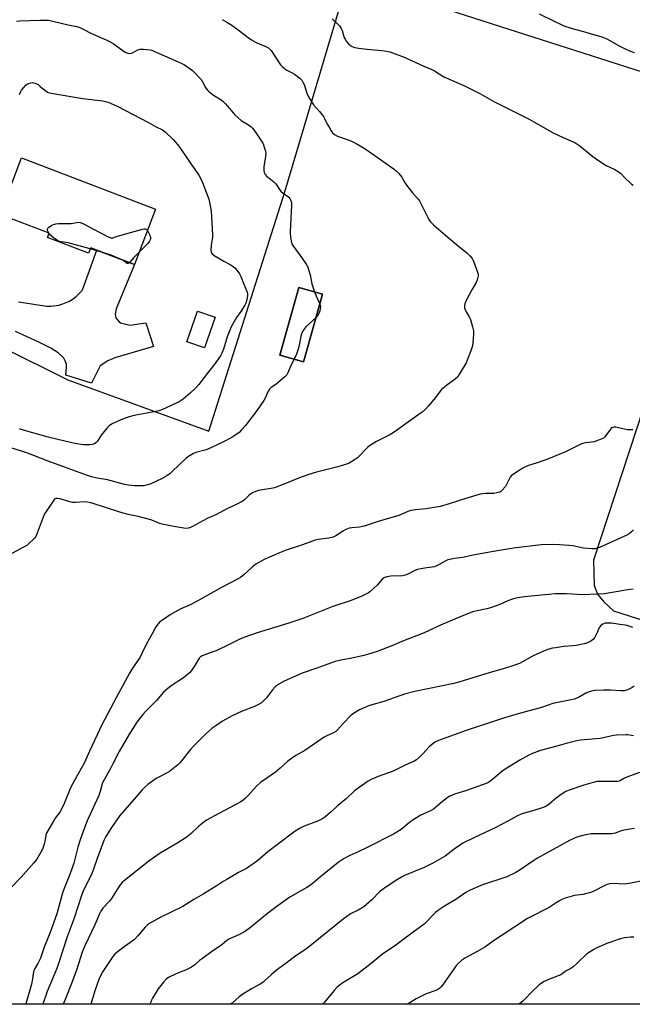
# Model space of a CAD drawing. Units: inches. Extents: x 1267770 to 1273770, y 585449 to 589449.
# Drawn here: x 1271534 to 1271839, y 585449 to 585940 of the extents above; entities that cross this region are included whole.
import ezdxf

# ---------------------------------------------------------------- set-up
doc = ezdxf.new("R2010")
doc.units = ezdxf.units.IN
doc.header["$MEASUREMENT"] = 0
for name, color, linetype in [('BLDG-Footprint', 5, 'Continuous'), ('NTRL-Farm Land', 3, 'Continuous'), ('TRANS-Road', 130, 'Continuous'), ('Undefined', 1, 'Continuous')]:
    doc.layers.add(name, color=color, linetype=linetype)

msp = doc.modelspace()

# ---------------------------------------------------------------- linework, layer by layer
at = {"layer": 'BLDG-Footprint'}
for points, elevation in [([(1271601.6, 585845.45), (1271591.06, 585817.88), (1271572.39, 585825.01), (1271569.27, 585826.2), (1271568.23, 585823.49), (1271547.74, 585831.32), (1271548.55, 585833.44), (1271523.99, 585842.83), (1271534.75, 585870.99)], 587.19), ([(1271676.25, 585772.12), (1271675.44, 585769.23), (1271663.58, 585772.54), (1271673.03, 585806.39), (1271684.9, 585803.08)], 584.19), ([(1271631.38, 585791.48), (1271626.1, 585776.21), (1271617.17, 585779.3), (1271622.45, 585794.57)], 586.37)]:
    msp.add_lwpolyline(points, close=True, dxfattribs=dict(at, elevation=elevation))
at = {"layer": 'NTRL-Farm Land'}
for points in [[(1271491.82, 585792.97, 0), (1271557.79, 585760.36, 0), (1271628.16, 585734.73, 0), (1271666.11, 585854.12, 0), (1271697.88, 585960.9, 0), (1271894.75, 585897.84, 0), (1271819.97, 585670.36, 0), (1271820.3, 585657.72, 0), (1271822.1, 585653.47, 0), (1271825.14, 585649.63, 0), (1271829.97, 585645.11, 0), (1272056.24, 585572.85, 0)], [(1272339.95, 585448.87, 0), (1271328.17, 585448.98, 0)]]:
    msp.add_polyline3d(points, dxfattribs=at)
msp.add_polyline3d([(1271684.9, 585803.08, 0), (1271673.03, 585806.39, 0), (1271663.58, 585772.54, 0), (1271675.44, 585769.23, 0), (1271676.25, 585772.12, 0)], close=True, dxfattribs=at)
at = {"layer": 'TRANS-Road'}
msp.add_lwpolyline([(1271533.2, 585799.15), (1271547.34, 585797.08), (1271549.38, 585797.04), (1271553.43, 585797.57), (1271555.39, 585798.13), (1271558.71, 585799.59), (1271560.46, 585800.66), (1271562.08, 585801.89), (1271564.94, 585804.81), (1271565.23, 585805.19), (1271572.39, 585825.01), (1271591.06, 585817.87), (1271581.93, 585795.76), (1271581.44, 585792.99), (1271581.8, 585791.28), (1271583.48, 585789.23), (1271584.17, 585788.65), (1271588.79, 585787.5), (1271596.81, 585788.69), (1271600.61, 585776.99), (1271581.26, 585771.2), (1271577.83, 585769.81), (1271574.02, 585767.21), (1271569.63, 585758.62), (1271556.84, 585762.69), (1271557.24, 585766.48), (1271557.12, 585768.09), (1271556.52, 585769.85), (1271555.9, 585771.06), (1271554.76, 585772.34), (1271553.08, 585773.79), (1271549.35, 585776.1), (1271543.46, 585779.12), (1271531.76, 585784.36)], dxfattribs=at)
at = {"layer": 'Undefined'}
for p, q in [((1271548.49, 585833.28, 588), (1271548.31, 585833.53, 588)), ((1271575.78, 585823.71, 588), (1271569.04, 585825.6, 588))]:
    msp.add_line(p, q, dxfattribs=at)
for points, elevation in [([(1271532.24, 585939.23), (1271533.94, 585939.41), (1271543.86, 585939.72), (1271548.18, 585939.63), (1271550.41, 585939.22), (1271557.99, 585937.38), (1271562.31, 585936.44), (1271563.91, 585935.95), (1271565.48, 585935.25), (1271569.69, 585933.07), (1271576.94, 585929.92), (1271578.97, 585928.93), (1271580.43, 585928.02), (1271585.24, 585924.47), (1271586.53, 585923.76), (1271587.79, 585923.24), (1271588.83, 585923.06), (1271589.65, 585923.22), (1271590.44, 585923.58), (1271592.78, 585924.89), (1271593.87, 585925.24), (1271595.62, 585925.24), (1271598.87, 585924.91), (1271599.7, 585924.67), (1271600.78, 585924.24), (1271608.67, 585920.68), (1271614.77, 585918.03), (1271616.04, 585917.36), (1271618.9, 585915.48), (1271620.04, 585914.64), (1271621.11, 585913.6), (1271623.58, 585910.98), (1271624.33, 585910.06), (1271625.07, 585908.86), (1271626.58, 585906.05), (1271627.43, 585904.85), (1271628.01, 585904.21), (1271630.5, 585902.29), (1271634.28, 585899.9), (1271635.24, 585899.21), (1271636.3, 585898.17), (1271638.68, 585895.51), (1271641.13, 585892.48), (1271642.74, 585890.92), (1271644.27, 585889.69), (1271647.52, 585887.84), (1271649.11, 585886.61), (1271649.96, 585885.85), (1271651.19, 585884.24), (1271655.05, 585878.26), (1271655.44, 585877.48), (1271655.81, 585876.41), (1271656.28, 585874.77), (1271656.54, 585873.39), (1271656.45, 585871.67), (1271655.66, 585866.54), (1271655.64, 585864.8), (1271655.83, 585863.69), (1271656.31, 585862.77), (1271657.15, 585861.74), (1271658.03, 585860.98), (1271660.57, 585859), (1271661.41, 585858.21), (1271661.94, 585857.52), (1271663.38, 585855.28), (1271664.11, 585854.39), (1271665.38, 585853.26), (1271667.46, 585851.85), (1271668.08, 585851.33), (1271668.56, 585850.69), (1271669.06, 585849.73), (1271669.36, 585848.69), (1271669.4, 585847.24), (1271668.98, 585837.54), (1271668.68, 585833.71), (1271668.88, 585831.4), (1271669.22, 585829.39), (1271669.64, 585828.19), (1271670.16, 585827.23), (1271674.63, 585821.1), (1271676.7, 585817.95), (1271677.54, 585816.45), (1271677.92, 585815.38), (1271678.66, 585812.62), (1271679.51, 585808.12), (1271680.94, 585804.18)], 584), ([(1271792.93, 585942.86), (1271800.45, 585939.2), (1271803.84, 585937.47), (1271805.19, 585936.9), (1271809.36, 585935.45), (1271814.98, 585934.1), (1271820, 585932.58), (1271823.75, 585931.56), (1271825.1, 585931.1), (1271826.66, 585930.37), (1271832.87, 585926.89), (1271835.8, 585925.41), (1271837.96, 585924.4), (1271840.31, 585923.59)], 578), ([(1271533.79, 585902.52), (1271534.27, 585903.81), (1271534.82, 585904.78), (1271535.91, 585906.16), (1271537.13, 585907.43), (1271538.08, 585908.04), (1271539.34, 585908.45), (1271540.12, 585908.53), (1271540.68, 585908.48), (1271541.5, 585908.28), (1271542.28, 585907.96), (1271543, 585907.51), (1271544.13, 585906.64), (1271546.98, 585904.19), (1271547.69, 585903.73), (1271548.5, 585903.45), (1271565.36, 585900.6), (1271575.38, 585899.43), (1271576.72, 585899.14), (1271578.05, 585898.74), (1271582.41, 585896.8), (1271598.16, 585888.66), (1271601.65, 585886.68), (1271605.01, 585884.91), (1271606.34, 585884), (1271610.36, 585880.14), (1271612.65, 585877.52), (1271616.24, 585872.58), (1271618.93, 585868.48), (1271622.23, 585863.8), (1271623.16, 585862.31), (1271624.78, 585859.27), (1271625.57, 585857.36), (1271628.12, 585850.37), (1271628.48, 585848.97), (1271629.35, 585844.44), (1271629.59, 585841.7), (1271630.08, 585832.64), (1271630, 585831.48), (1271629.34, 585827.49), (1271629.22, 585824.9), (1271629.36, 585823.84), (1271629.77, 585823.2), (1271630.91, 585822.35), (1271635.7, 585819.41), (1271638.8, 585817.8), (1271639.78, 585817.21), (1271641.12, 585816.13), (1271642.09, 585815.05), (1271643.43, 585813.09), (1271644.18, 585811.82), (1271645.58, 585808.01), (1271647.28, 585804.01), (1271647.49, 585803.19), (1271647.54, 585802.36), (1271647.15, 585800.15), (1271646.69, 585798.52), (1271646.18, 585797.5), (1271644.08, 585794.36), (1271641.93, 585791.38), (1271639.38, 585786.76), (1271637.28, 585781.8), (1271635.51, 585775.61), (1271634.71, 585773.54), (1271634.08, 585772.29), (1271631.2, 585768.25), (1271627.99, 585764.36), (1271623.22, 585757.96), (1271621.83, 585756.48), (1271618.91, 585753.64), (1271615.43, 585750.65), (1271613.46, 585749.36), (1271611.59, 585748.42), (1271604.79, 585745.3), (1271603.2, 585744.76), (1271601.75, 585744.44), (1271590.97, 585742.47), (1271588.42, 585741.87), (1271587.01, 585741.39), (1271584.33, 585740.28), (1271579.67, 585738.15), (1271578.45, 585737.43), (1271577.43, 585736.39), (1271574.48, 585732.66), (1271572.58, 585729.67), (1271571.85, 585728.82), (1271571.12, 585728.43), (1271570.03, 585728.09), (1271568.89, 585727.88), (1271567.82, 585727.83), (1271565.46, 585727.94), (1271561.3, 585728.49), (1271553.46, 585730.46), (1271548.05, 585731.64), (1271536.24, 585735.03), (1271533.79, 585735.8)], 586), ([(1271548.31, 585833.53), (1271547.99, 585834.09), (1271547.74, 585834.8), (1271547.72, 585835.48), (1271547.89, 585835.91), (1271548.45, 585836.49), (1271549.17, 585837), (1271549.94, 585837.45), (1271550.75, 585837.81), (1271551.87, 585838.11), (1271553.29, 585838.34), (1271559.51, 585838.33), (1271563.22, 585838.85), (1271564.01, 585838.78), (1271565.07, 585838.37), (1271578.01, 585831.6), (1271578.9, 585831.21), (1271579.69, 585831.03), (1271580.04, 585831.01), (1271581.14, 585831.53), (1271582.58, 585832.03), (1271595.02, 585835.49), (1271595.87, 585835.6), (1271596.39, 585835.53), (1271597.06, 585835.21), (1271597.52, 585834.78)], 588), ([(1271569.04, 585825.6), (1271558.05, 585828.64), (1271556.93, 585828.85), (1271554.56, 585829.06), (1271553.75, 585829.26), (1271552.16, 585830.06), (1271550.66, 585831.05), (1271549.37, 585832.27), (1271548.49, 585833.28)], 588), ([(1271597.52, 585834.78), (1271598.34, 585833.45), (1271598.91, 585832.15), (1271599.1, 585831), (1271598.98, 585830.1), (1271598.61, 585829.42), (1271597.76, 585828.35), (1271593.4, 585824)], 588), ([(1271584.96, 585820.2), (1271579.48, 585822.52), (1271575.78, 585823.71)], 588), ([(1271593.4, 585824), (1271590.81, 585821.37), (1271588.66, 585818.79)], 588), ([(1271588.66, 585818.79), (1271587.99, 585818.31), (1271587.59, 585818.31), (1271587.18, 585818.53), (1271585.64, 585819.81), (1271584.96, 585820.2)], 588), ([(1271680.94, 585804.18), (1271682.02, 585801.44), (1271683.55, 585798.24)], 584), ([(1271683.55, 585798.24), (1271683.75, 585797.58), (1271683.83, 585796.77), (1271683.78, 585795.67), (1271683.59, 585794.68), (1271683.25, 585793.69), (1271682.77, 585792.7), (1271682.3, 585792.01), (1271681.6, 585791.27)], 584), ([(1271681.6, 585791.27), (1271676.63, 585786.71), (1271675.58, 585785.4), (1271674.68, 585784), (1271674.18, 585782.69), (1271673.03, 585776.72), (1271672.61, 585775.04), (1271671.95, 585773.12), (1271670.68, 585770.56)], 584), ([(1271670.68, 585770.56), (1271669.09, 585767.39), (1271667.63, 585763.84), (1271667.03, 585762.85), (1271666.05, 585761.82), (1271662.82, 585758.92), (1271661.68, 585758.03), (1271659.3, 585756.41), (1271658.5, 585755.65), (1271657.69, 585754.28), (1271656.27, 585751.2), (1271655.61, 585749.94), (1271652.28, 585745.17), (1271646.48, 585737.5), (1271644.51, 585735.32), (1271643.24, 585734.1), (1271640.12, 585731.85), (1271638.66, 585730.97), (1271636.16, 585729.69), (1271629.21, 585726.42), (1271626.8, 585725.42), (1271621.78, 585724.1), (1271620.47, 585723.53), (1271618.05, 585722.07), (1271616.91, 585721.24), (1271609.77, 585714.36), (1271608.87, 585713.61), (1271607.2, 585712.46), (1271604.54, 585710.86), (1271599.34, 585708.46), (1271597.69, 585707.87), (1271595.68, 585707.46), (1271594.53, 585707.39), (1271591.1, 585707.44), (1271588.07, 585707.74), (1271586.13, 585708.16), (1271577.68, 585710.37), (1271572.55, 585711.27), (1271569.71, 585711.95), (1271567.16, 585712.8), (1271548.09, 585719.74), (1271537.49, 585723.86), (1271521.85, 585728.73)], 584), ([(1271843.7, 585510.36), (1271837.85, 585509.11), (1271836.41, 585508.88), (1271835.25, 585508.86), (1271829.8, 585509.06), (1271828.13, 585508.93), (1271826.82, 585508.6), (1271825.76, 585508.19), (1271820.22, 585505.3), (1271818.61, 585504.62), (1271814.7, 585503.67), (1271810.53, 585503.08), (1271805.85, 585501.74), (1271804.32, 585501.14), (1271803.07, 585500.54), (1271801.37, 585499.51), (1271797.9, 585497.23), (1271787.05, 585491.71), (1271773.99, 585483.06), (1271771.14, 585481.26), (1271765.78, 585477.37), (1271762.28, 585475.3), (1271755.79, 585471.81), (1271754.34, 585470.87), (1271752.64, 585469.41), (1271751.69, 585468.36), (1271744.77, 585458.49), (1271744.04, 585457.56), (1271743.41, 585456.98), (1271742.46, 585456.32), (1271741.45, 585455.78), (1271736.59, 585454.02), (1271731.53, 585451.53), (1271727.21, 585448.93)], 564)]:
    msp.add_lwpolyline(points, dxfattribs=dict(at, elevation=elevation))
for points in [[(1271634.82, 585940.05, 582), (1271637.13, 585938.75, 582), (1271639.62, 585937.16, 582), (1271642.74, 585934.91, 582), (1271647.79, 585930.99, 582), (1271649.47, 585929.87, 582), (1271651.71, 585928.59, 582), (1271656.89, 585926.35, 582), (1271658.12, 585925.67, 582), (1271658.66, 585925.21, 582), (1271659.2, 585924.56, 582), (1271663.31, 585918.33, 582), (1271663.98, 585917.41, 582), (1271664.77, 585916.56, 582), (1271666.09, 585915.39, 582), (1271667.03, 585914.69, 582), (1271669.72, 585913.44, 582), (1271670.97, 585912.68, 582), (1271673.56, 585910.78, 582), (1271674.56, 585909.77, 582), (1271675.13, 585908.81, 582), (1271675.71, 585907.51, 582), (1271677.05, 585903.25, 582), (1271677.48, 585902.16, 582), (1271677.89, 585901.39, 582), (1271680.43, 585897.44, 582), (1271683.34, 585894.16, 582), (1271685.35, 585891.58, 582), (1271685.92, 585890.59, 582), (1271687.28, 585887.78, 582), (1271688.12, 585886.23, 582), (1271689.15, 585884.44, 582), (1271689.84, 585883.52, 582), (1271690.92, 585882.66, 582), (1271692.4, 585881.85, 582), (1271697.7, 585880, 582), (1271699.59, 585879.17, 582), (1271701.68, 585878.09, 582), (1271705.65, 585875.76, 582), (1271711.05, 585872.21, 582), (1271716.09, 585868.53, 582), (1271720.66, 585865.31, 582), (1271721.81, 585864.41, 582), (1271722.95, 585863.18, 582), (1271724.36, 585861.42, 582), (1271724.82, 585860.71, 582), (1271726.03, 585858.41, 582), (1271727.21, 585856.75, 582), (1271729.75, 585853.54, 582), (1271732.55, 585850.43, 582), (1271733.28, 585849.5, 582), (1271734.13, 585847.95, 582), (1271737.5, 585840.98, 582), (1271737.95, 585840.22, 582), (1271738.64, 585839.34, 582), (1271740.39, 585837.5, 582), (1271746.15, 585832.38, 582), (1271751.66, 585827.74, 582), (1271756.87, 585823.61, 582), (1271758.56, 585821.98, 582), (1271759.49, 585820.87, 582), (1271760.14, 585819.56, 582), (1271762.26, 585814.04, 582), (1271762.5, 585812.92, 582), (1271762.45, 585812.1, 582), (1271762, 585810.16, 582), (1271761.53, 585808.82, 582), (1271759.34, 585805.17, 582), (1271756.35, 585799.46, 582), (1271755.79, 585798.13, 582), (1271755.66, 585797.29, 582), (1271755.76, 585796.13, 582), (1271756.01, 585795.3, 582), (1271756.55, 585794.26, 582), (1271758.08, 585791.73, 582), (1271758.68, 585790.4, 582), (1271759.68, 585786.72, 582), (1271760.12, 585784.73, 582), (1271760.19, 585783.25, 582), (1271759.92, 585778.47, 582), (1271759.56, 585776.83, 582), (1271758.89, 585774.7, 582), (1271757.07, 585770.15, 582), (1271756.47, 585768.84, 582), (1271753.25, 585763.27, 582), (1271752.29, 585761.81, 582), (1271751.24, 585760.81, 582), (1271746.72, 585757.46, 582), (1271744.27, 585755.4, 582), (1271740.59, 585750.74, 582), (1271737.63, 585747.15, 582), (1271736.27, 585745.68, 582), (1271735.01, 585744.58, 582), (1271733.66, 585743.52, 582), (1271727.69, 585739.3, 582), (1271723.01, 585735.85, 582), (1271720.08, 585733.88, 582), (1271718.05, 585732.69, 582), (1271711.75, 585729.55, 582), (1271708.83, 585727.72, 582), (1271707.56, 585726.65, 582), (1271702.3, 585721.45, 582), (1271700.91, 585720.38, 582), (1271698.16, 585718.8, 582), (1271696.82, 585718.21, 582), (1271692.54, 585716.91, 582), (1271681.92, 585714.23, 582), (1271678.13, 585713.15, 582), (1271672.98, 585711.29, 582), (1271666.17, 585708.36, 582), (1271660.92, 585706.42, 582), (1271659.24, 585706.04, 582), (1271653.82, 585705.35, 582), (1271652.98, 585705.12, 582), (1271651.6, 585704.59, 582), (1271649.98, 585703.88, 582), (1271648.96, 585703.32, 582), (1271648.12, 585702.61, 582), (1271645.91, 585700.46, 582), (1271645.26, 585699.94, 582), (1271644.53, 585699.49, 582), (1271641.18, 585697.81, 582), (1271637.2, 585695.95, 582), (1271632.07, 585693.15, 582), (1271627.36, 585691.11, 582), (1271619.99, 585687.09, 582), (1271618.66, 585686.5, 582), (1271617.88, 585686.3, 582), (1271617.08, 585686.2, 582), (1271615.69, 585686.29, 582), (1271611.72, 585686.94, 582), (1271605.55, 585688.09, 582), (1271603.63, 585688.72, 582), (1271600.59, 585689.97, 582), (1271599.22, 585690.45, 582), (1271592.93, 585692.13, 582), (1271587.93, 585693.09, 582), (1271585.51, 585693.73, 582), (1271582.76, 585694.58, 582), (1271570.99, 585698.52, 582), (1271569.39, 585698.96, 582), (1271567.43, 585699.31, 582), (1271566.01, 585699.43, 582), (1271561.69, 585699.14, 582), (1271560.26, 585699.16, 582), (1271558.84, 585699.48, 582), (1271554.03, 585700.9, 582), (1271552.63, 585701.13, 582), (1271551.84, 585701.09, 582), (1271551.19, 585700.73, 582), (1271550.47, 585699.87, 582), (1271547, 585694.7, 582), (1271546.25, 585693.44, 582), (1271545.56, 585691.81, 582), (1271542.59, 585683.77, 582), (1271541.85, 585682.19, 582), (1271541.33, 585681.52, 582), (1271540.53, 585680.69, 582), (1271538.44, 585678.68, 582), (1271537.34, 585677.75, 582), (1271535.81, 585676.83, 582), (1271530, 585673.77, 582)], [(1271689.68, 585940.27, 580), (1271692.55, 585937.72, 580), (1271693.31, 585936.87, 580), (1271694.25, 585935.49, 580), (1271694.74, 585934.51, 580), (1271695.48, 585931.59, 580), (1271695.7, 585930.98, 580), (1271696.1, 585930.22, 580), (1271696.91, 585929.01, 580), (1271697.82, 585927.9, 580), (1271698.73, 585927.18, 580), (1271699.72, 585926.56, 580), (1271700.5, 585926.19, 580), (1271701.05, 585926.03, 580), (1271703.05, 585925.69, 580), (1271707.08, 585925.16, 580), (1271714.53, 585924.61, 580), (1271716.81, 585924.25, 580), (1271718.53, 585923.86, 580), (1271725.67, 585921.27, 580), (1271735.49, 585916.65, 580), (1271739.41, 585915.03, 580), (1271740.67, 585914.35, 580), (1271745.37, 585911.44, 580), (1271755.31, 585907.14, 580), (1271763.35, 585903.08, 580), (1271770.29, 585899.14, 580), (1271778.24, 585895.08, 580), (1271787.99, 585890.3, 580), (1271790.32, 585889.03, 580), (1271799.87, 585883.43, 580), (1271804.83, 585881.13, 580), (1271809.96, 585878.96, 580), (1271811.28, 585878.31, 580), (1271813.21, 585877, 580), (1271819.63, 585871.69, 580), (1271821.3, 585870.45, 580), (1271826.07, 585867.39, 580), (1271830.7, 585865.16, 580), (1271832.82, 585863.9, 580), (1271833.65, 585863.17, 580), (1271835.78, 585860.91, 580), (1271837.91, 585858.83, 580), (1271839.01, 585857.85, 580), (1271839.75, 585857.38, 580)], [(1271839.66, 585735.31, 580), (1271838.22, 585735.32, 580), (1271837.06, 585735.44, 580), (1271830.99, 585736.68, 580), (1271830.15, 585736.7, 580), (1271829.7, 585736.59, 580), (1271829.09, 585736.28, 580), (1271828.47, 585735.69, 580), (1271825.65, 585731.83, 580), (1271824.99, 585731.27, 580), (1271824.22, 585730.87, 580), (1271821.73, 585729.9, 580), (1271820.32, 585729.46, 580), (1271816.05, 585728.87, 580), (1271814.67, 585728.55, 580), (1271813.35, 585727.98, 580), (1271806.14, 585724.43, 580), (1271804.03, 585723.48, 580), (1271796.74, 585720.58, 580), (1271791.5, 585718.72, 580), (1271787.59, 585717.52, 580), (1271785.72, 585716.72, 580), (1271784.43, 585716.06, 580), (1271782.96, 585715.16, 580), (1271780.09, 585713.27, 580), (1271779.01, 585712.41, 580), (1271778.52, 585711.84, 580), (1271778.09, 585711.15, 580), (1271776.67, 585708.03, 580), (1271776.06, 585707.05, 580), (1271774.3, 585705.05, 580), (1271773.62, 585704.52, 580), (1271773.12, 585704.29, 580), (1271771.76, 585703.92, 580), (1271770.34, 585703.69, 580), (1271766.13, 585703.56, 580), (1271763.54, 585703.24, 580), (1271756.3, 585701.18, 580), (1271748.02, 585698.52, 580), (1271743.5, 585697.18, 580), (1271736.5, 585695.98, 580), (1271731.03, 585695.4, 580), (1271728.48, 585694.96, 580), (1271727.39, 585694.57, 580), (1271723.84, 585693, 580), (1271722.45, 585692.46, 580), (1271717.07, 585690.97, 580), (1271712.06, 585689.47, 580), (1271705.62, 585687.25, 580), (1271703.33, 585686.81, 580), (1271699.56, 585686.54, 580), (1271698.16, 585686.26, 580), (1271696.56, 585685.65, 580), (1271695.28, 585685.03, 580), (1271691.57, 585682.5, 580), (1271690.26, 585681.89, 580), (1271688.02, 585681.3, 580), (1271682.68, 585680.63, 580), (1271681.23, 585680.34, 580), (1271674.94, 585677.98, 580), (1271666.75, 585675.34, 580), (1271663.4, 585674.09, 580), (1271655.7, 585670.72, 580), (1271651.69, 585668.29, 580), (1271649.76, 585666.95, 580), (1271645.83, 585663.29, 580), (1271643.99, 585661.8, 580), (1271642.8, 585661, 580), (1271634.5, 585656.69, 580), (1271622.37, 585649.87, 580), (1271618.5, 585647.88, 580), (1271614.3, 585646.09, 580), (1271612.75, 585645.29, 580), (1271608.95, 585643.14, 580), (1271604.52, 585640.16, 580), (1271603.66, 585639.44, 580), (1271602.92, 585638.68, 580), (1271602.25, 585637.8, 580), (1271601.65, 585636.81, 580), (1271599.94, 585633.62, 580), (1271597.07, 585628.68, 580), (1271594.83, 585623.87, 580), (1271593.87, 585622.06, 580), (1271593.11, 585620.85, 580), (1271590.08, 585616.44, 580), (1271588.63, 585613.99, 580), (1271581.96, 585601.76, 580), (1271574.94, 585588.56, 580), (1271568.75, 585575.09, 580), (1271566.08, 585569.1, 580), (1271561.48, 585561.23, 580), (1271559.23, 585556.83, 580), (1271556.01, 585548.95, 580), (1271555.21, 585547.25, 580), (1271553.79, 585544.66, 580), (1271551.54, 585541.64, 580), (1271550.8, 585540.52, 580), (1271547.43, 585534.54, 580), (1271546.93, 585533.14, 580), (1271546.42, 585530.13, 580), (1271546.06, 585528.75, 580), (1271545.21, 585526.32, 580), (1271544.42, 585524.78, 580), (1271542.36, 585521.31, 580), (1271540.93, 585519.48, 580), (1271534.54, 585512.25, 580), (1271529.25, 585506.79, 580)], [(1271840, 585685.51, 578), (1271839, 585684.48, 578), (1271837.89, 585683.56, 578), (1271836.62, 585682.82, 578), (1271823.05, 585676.61, 578), (1271820.89, 585676.05, 578), (1271819.21, 585675.96, 578), (1271815.05, 585676.36, 578), (1271809.8, 585677.48, 578), (1271807.8, 585677.76, 578), (1271803.09, 585678.03, 578), (1271799.44, 585678.16, 578), (1271793.89, 585677.97, 578), (1271780.14, 585676.28, 578), (1271770.1, 585674.74, 578), (1271760.86, 585673.05, 578), (1271754.65, 585671.66, 578), (1271750.66, 585671.12, 578), (1271747.31, 585670.46, 578), (1271745.99, 585669.93, 578), (1271742.24, 585667.76, 578), (1271740.72, 585667.05, 578), (1271739.61, 585666.8, 578), (1271736.97, 585666.56, 578), (1271734.91, 585666.28, 578), (1271732.3, 585665.79, 578), (1271730.98, 585665.24, 578), (1271727.44, 585663.33, 578), (1271726.11, 585662.86, 578), (1271724.72, 585662.63, 578), (1271718.98, 585662.32, 578), (1271716.96, 585662.02, 578), (1271715.9, 585661.71, 578), (1271715.22, 585661.36, 578), (1271714.61, 585660.88, 578), (1271712.25, 585658, 578), (1271708.46, 585654.61, 578), (1271707.75, 585654.07, 578), (1271706.84, 585653.53, 578), (1271704.52, 585652.45, 578), (1271699.12, 585650.17, 578), (1271690.1, 585647.23, 578), (1271675.04, 585641.23, 578), (1271668.16, 585638.97, 578), (1271652.23, 585634.12, 578), (1271645.65, 585631.85, 578), (1271643.57, 585630.93, 578), (1271638.74, 585628.41, 578), (1271631.8, 585625.23, 578), (1271630.15, 585624.57, 578), (1271624.83, 585622.66, 578), (1271623.95, 585622.11, 578), (1271623.43, 585621.52, 578), (1271621.27, 585617.77, 578), (1271619.57, 585615.34, 578), (1271618.62, 585614.24, 578), (1271615.49, 585611.76, 578), (1271609.36, 585607.62, 578), (1271606.68, 585605.51, 578), (1271605.65, 585604.47, 578), (1271602.02, 585600.45, 578), (1271596.56, 585594.97, 578), (1271595.19, 585593.39, 578), (1271592.35, 585589.62, 578), (1271588.35, 585583.19, 578), (1271583.54, 585574.93, 578), (1271580.48, 585569.21, 578), (1271578.93, 585566.12, 578), (1271575.45, 585560.06, 578), (1271574.92, 585558.8, 578), (1271573.92, 585554.96, 578), (1271573.3, 585553.03, 578), (1271567.5, 585540.32, 578), (1271566.64, 585538.15, 578), (1271564.21, 585531.33, 578), (1271562.92, 585527.27, 578), (1271560.81, 585519.24, 578), (1271559.02, 585514.15, 578), (1271555.38, 585505, 578), (1271554.81, 585503.13, 578), (1271552.3, 585493.95, 578), (1271550.81, 585489.87, 578), (1271549.28, 585485.26, 578), (1271547.95, 585481.78, 578), (1271546.14, 585477.38, 578), (1271544.15, 585471.81, 578), (1271542.87, 585469.14, 578), (1271541.43, 585466.78, 578), (1271540.95, 585465.71, 578), (1271540.59, 585464.1, 578), (1271540.31, 585461.56, 578), (1271539.74, 585458.98, 578), (1271536.85, 585449.16, 578), (1271536.76, 585448.95, 578)], [(1271839.79, 585655.89, 576), (1271836.97, 585655.59, 576), (1271833.26, 585654.89, 576), (1271825.41, 585653.61, 576), (1271822.34, 585653.33, 576), (1271813.91, 585653.13, 576), (1271811.85, 585653.2, 576), (1271806.6, 585653.61, 576), (1271800.98, 585653.53, 576), (1271785.54, 585652.16, 576), (1271782.14, 585651.54, 576), (1271780.16, 585651.07, 576), (1271779.11, 585650.73, 576), (1271777.32, 585650.02, 576), (1271773.33, 585648.21, 576), (1271768.7, 585646.67, 576), (1271766.91, 585646.16, 576), (1271761.14, 585644.9, 576), (1271759.72, 585644.53, 576), (1271752.29, 585641.68, 576), (1271743.7, 585637.94, 576), (1271735.53, 585634.13, 576), (1271724.38, 585629.81, 576), (1271719.44, 585627.67, 576), (1271712.09, 585624.83, 576), (1271707.25, 585623.27, 576), (1271704.86, 585622.59, 576), (1271698.75, 585621.39, 576), (1271694.77, 585620.7, 576), (1271691.11, 585619.77, 576), (1271682.13, 585616.48, 576), (1271674.79, 585613.98, 576), (1271665.35, 585609.86, 576), (1271663.11, 585608.59, 576), (1271661.27, 585607.26, 576), (1271659.96, 585605.75, 576), (1271656.89, 585601.65, 576), (1271655.5, 585600.19, 576), (1271654.37, 585599.28, 576), (1271652.6, 585598.22, 576), (1271651.04, 585597.42, 576), (1271644.87, 585595.03, 576), (1271639.75, 585592.77, 576), (1271635, 585590.03, 576), (1271631.6, 585587.81, 576), (1271629.64, 585586.34, 576), (1271626.49, 585583.51, 576), (1271620.53, 585577.64, 576), (1271618.98, 585575.87, 576), (1271614.56, 585570.25, 576), (1271613.58, 585569.18, 576), (1271612.71, 585568.38, 576), (1271608.58, 585564.97, 576), (1271607.35, 585564.24, 576), (1271603.18, 585562.19, 576), (1271601.91, 585561.47, 576), (1271597.72, 585558.43, 576), (1271596.03, 585556.98, 576), (1271594.87, 585555.79, 576), (1271591.01, 585551.24, 576), (1271583.82, 585543.11, 576), (1271579.62, 585537.09, 576), (1271576.86, 585532.64, 576), (1271575.81, 585530.64, 576), (1271574.68, 585527.39, 576), (1271572.45, 585521.51, 576), (1271570.9, 585516.78, 576), (1271570, 585514.4, 576), (1271565.39, 585504.94, 576), (1271564.64, 585503.2, 576), (1271561.04, 585491.91, 576), (1271557.52, 585482.44, 576), (1271553.6, 585470.18, 576), (1271552.34, 585466.78, 576), (1271547.51, 585455.28, 576), (1271545.38, 585448.95, 576)], [(1271839.59, 585636.74, 574), (1271836.89, 585637.72, 574), (1271835.8, 585638, 574), (1271833.12, 585638.25, 574), (1271829.03, 585638.89, 574), (1271827.03, 585639, 574), (1271825.91, 585638.96, 574), (1271825.38, 585638.84, 574), (1271824.63, 585638.47, 574), (1271823.73, 585637.75, 574), (1271823.16, 585637.11, 574), (1271822.77, 585636.4, 574), (1271822, 585634.56, 574), (1271821.1, 585632.69, 574), (1271820.54, 585631.65, 574), (1271820.03, 585630.95, 574), (1271819.39, 585630.4, 574), (1271818.67, 585629.92, 574), (1271817.11, 585629.15, 574), (1271815.39, 585628.7, 574), (1271811.32, 585627.83, 574), (1271809.68, 585627.62, 574), (1271805.26, 585627.23, 574), (1271801.26, 585626.72, 574), (1271799.52, 585626.43, 574), (1271797.79, 585625.99, 574), (1271795.85, 585625.3, 574), (1271790.31, 585622.82, 574), (1271783.14, 585618.91, 574), (1271781.21, 585618.1, 574), (1271779.25, 585617.44, 574), (1271775.01, 585616.11, 574), (1271768.52, 585614.3, 574), (1271752.95, 585609.51, 574), (1271750.34, 585608.89, 574), (1271730.94, 585604.81, 574), (1271725.73, 585603.51, 574), (1271715.51, 585599.95, 574), (1271708.39, 585597.95, 574), (1271706.77, 585597.3, 574), (1271703.33, 585595.67, 574), (1271700.35, 585593.92, 574), (1271698.97, 585592.88, 574), (1271695.12, 585588.83, 574), (1271692.38, 585585.7, 574), (1271691.51, 585584.93, 574), (1271690.04, 585584.1, 574), (1271686.71, 585582.63, 574), (1271685.71, 585582.08, 574), (1271676.04, 585575.42, 574), (1271671.62, 585572.89, 574), (1271669.44, 585571.48, 574), (1271667.59, 585570.13, 574), (1271663.8, 585566.68, 574), (1271661.43, 585564.67, 574), (1271653.89, 585559.57, 574), (1271652.06, 585557.84, 574), (1271647.53, 585552.67, 574), (1271646.46, 585551.65, 574), (1271645.3, 585550.71, 574), (1271644.08, 585549.9, 574), (1271641.57, 585548.45, 574), (1271633.17, 585544.08, 574), (1271627.1, 585540.65, 574), (1271625.61, 585539.73, 574), (1271623.15, 585537.71, 574), (1271619.31, 585534.08, 574), (1271616.83, 585532.13, 574), (1271612.77, 585529.37, 574), (1271603.83, 585524.2, 574), (1271598.29, 585520.3, 574), (1271586.13, 585510.66, 574), (1271585.02, 585509.68, 574), (1271583.91, 585508.41, 574), (1271582.92, 585506.98, 574), (1271579.7, 585501.65, 574), (1271578.61, 585500.29, 574), (1271575.4, 585496.74, 574), (1271574.36, 585495.31, 574), (1271573.7, 585493.98, 574), (1271571.39, 585488.56, 574), (1271566.41, 585478.06, 574), (1271565.07, 585474.81, 574), (1271562.38, 585466.45, 574), (1271560.03, 585460.14, 574), (1271556.46, 585451.19, 574), (1271555.53, 585448.95, 574)], [(1271840.25, 585607.56, 572), (1271839.27, 585606.92, 572), (1271837.74, 585606.06, 572), (1271836.43, 585605.47, 572), (1271835.35, 585605.26, 572), (1271833.68, 585605.23, 572), (1271828.46, 585605.53, 572), (1271825.04, 585605.57, 572), (1271820.76, 585605.38, 572), (1271819.09, 585605.05, 572), (1271817.46, 585604.56, 572), (1271816.14, 585604.07, 572), (1271812.49, 585601.95, 572), (1271810.37, 585601.03, 572), (1271808.94, 585600.69, 572), (1271799.67, 585598.88, 572), (1271794.04, 585596.91, 572), (1271782.46, 585593.69, 572), (1271775.1, 585591.51, 572), (1271756.59, 585585.46, 572), (1271742.66, 585580.43, 572), (1271741.16, 585579.77, 572), (1271740.03, 585578.98, 572), (1271738.1, 585577.32, 572), (1271734.99, 585573.81, 572), (1271734.15, 585572.98, 572), (1271731.68, 585570.87, 572), (1271730.49, 585570.02, 572), (1271729.51, 585569.55, 572), (1271725.73, 585568.02, 572), (1271720.17, 585565.12, 572), (1271712.68, 585562.4, 572), (1271709.1, 585560.92, 572), (1271707.6, 585560.08, 572), (1271704.31, 585557.89, 572), (1271702.69, 585556.74, 572), (1271700.89, 585555.31, 572), (1271696.77, 585551.52, 572), (1271692.32, 585547.91, 572), (1271689.15, 585544.88, 572), (1271686.1, 585542.22, 572), (1271684.61, 585541.28, 572), (1271682.8, 585540.3, 572), (1271675.74, 585537.69, 572), (1271673.72, 585536.64, 572), (1271671.26, 585535.22, 572), (1271662.36, 585528.63, 572), (1271657.66, 585524.83, 572), (1271652.48, 585520.45, 572), (1271647.03, 585516.62, 572), (1271646.02, 585516.06, 572), (1271643.03, 585514.63, 572), (1271637.18, 585511.17, 572), (1271635.41, 585510.09, 572), (1271631.91, 585507.75, 572), (1271625.38, 585503.81, 572), (1271620.64, 585501.06, 572), (1271615.22, 585497.64, 572), (1271609.81, 585494.94, 572), (1271604.2, 585492.37, 572), (1271599.01, 585489.54, 572), (1271597.65, 585488.54, 572), (1271596.39, 585487.4, 572), (1271592.83, 585483.02, 572), (1271591.12, 585481.18, 572), (1271589.95, 585480.28, 572), (1271586.5, 585477.91, 572), (1271582.5, 585474.84, 572), (1271581.22, 585473.67, 572), (1271579.93, 585472.18, 572), (1271575.28, 585465.15, 572), (1271573.52, 585461.74, 572), (1271571.34, 585455.67, 572), (1271569.93, 585451.15, 572), (1271569.3, 585448.95, 572)], [(1271839.99, 585582.75, 570), (1271837.22, 585583.19, 570), (1271836.35, 585583.26, 570), (1271831.58, 585583.08, 570), (1271830.16, 585582.89, 570), (1271823.32, 585581.44, 570), (1271813.5, 585580.59, 570), (1271811.8, 585580.25, 570), (1271806.45, 585578.98, 570), (1271801.78, 585577.65, 570), (1271794.78, 585575.79, 570), (1271793.14, 585575.27, 570), (1271789.68, 585573.97, 570), (1271787.86, 585573.11, 570), (1271783.28, 585570.55, 570), (1271776.04, 585566.18, 570), (1271774.09, 585564.83, 570), (1271769.87, 585561.09, 570), (1271768.29, 585559.94, 570), (1271767.32, 585559.38, 570), (1271764.69, 585558.34, 570), (1271756.22, 585555.29, 570), (1271750.66, 585553.61, 570), (1271748.36, 585552.65, 570), (1271747.13, 585551.85, 570), (1271744.76, 585550.02, 570), (1271740.28, 585546.18, 570), (1271739.11, 585545.51, 570), (1271733.97, 585543.12, 570), (1271730.15, 585540.79, 570), (1271728.19, 585539.46, 570), (1271724.05, 585536.04, 570), (1271721.95, 585534.66, 570), (1271720.25, 585533.72, 570), (1271707.22, 585527, 570), (1271702.59, 585524.86, 570), (1271698.16, 585522.97, 570), (1271695.64, 585521.64, 570), (1271692.74, 585519.59, 570), (1271685.65, 585513.95, 570), (1271684.07, 585512.66, 570), (1271680.75, 585509.72, 570), (1271678.95, 585508.27, 570), (1271677.04, 585507.04, 570), (1271668.57, 585502.22, 570), (1271662.74, 585498.17, 570), (1271657.41, 585494.16, 570), (1271648.92, 585487.2, 570), (1271646.45, 585485.3, 570), (1271643.12, 585483.48, 570), (1271639.58, 585482.1, 570), (1271638.18, 585481.37, 570), (1271637.23, 585480.66, 570), (1271634.72, 585478.48, 570), (1271629.55, 585475.03, 570), (1271625.01, 585471.79, 570), (1271623.61, 585470.72, 570), (1271621.13, 585468.57, 570), (1271619.52, 585467.46, 570), (1271616.47, 585465.97, 570), (1271613.03, 585464.54, 570), (1271609.07, 585462.74, 570), (1271608.05, 585462.19, 570), (1271606.97, 585461.36, 570), (1271605.58, 585459.94, 570), (1271602.99, 585456.64, 570), (1271601.85, 585454.95, 570), (1271600.08, 585452, 570), (1271599.58, 585450.96, 570), (1271599.07, 585449.6, 570), (1271598.84, 585448.95, 570)], [(1271843.01, 585564.55, 568), (1271836.69, 585562.15, 568), (1271835.41, 585561.57, 568), (1271833.54, 585560.5, 568), (1271832.78, 585560.18, 568), (1271831.97, 585560.04, 568), (1271831.12, 585560, 568), (1271823.34, 585560.04, 568), (1271821.63, 585559.92, 568), (1271819.94, 585559.51, 568), (1271815.19, 585558.16, 568), (1271807.91, 585555.74, 568), (1271806.31, 585555.06, 568), (1271804.38, 585553.89, 568), (1271801.4, 585551.67, 568), (1271797.98, 585548.75, 568), (1271796.33, 585547.6, 568), (1271794.99, 585547.05, 568), (1271790.25, 585545.53, 568), (1271784.32, 585543.8, 568), (1271782.14, 585542.87, 568), (1271780.3, 585541.92, 568), (1271777.3, 585540.22, 568), (1271771.05, 585536.95, 568), (1271760.6, 585532.12, 568), (1271754.92, 585529.17, 568), (1271753.68, 585528.4, 568), (1271750.51, 585526.17, 568), (1271745.97, 585522.81, 568), (1271740.31, 585519.43, 568), (1271735.62, 585517.14, 568), (1271725.76, 585513.05, 568), (1271724.2, 585512.25, 568), (1271722.2, 585511.05, 568), (1271716.44, 585507.35, 568), (1271714.63, 585506.03, 568), (1271713.55, 585505.06, 568), (1271709.4, 585500.94, 568), (1271705.44, 585497.46, 568), (1271702.65, 585495.77, 568), (1271698.92, 585493.97, 568), (1271695.2, 585491.39, 568), (1271676.82, 585476.59, 568), (1271671.61, 585473.05, 568), (1271666.05, 585468.81, 568), (1271661.99, 585465.89, 568), (1271659.27, 585463.64, 568), (1271656.15, 585460.69, 568), (1271655.13, 585459.82, 568), (1271653.78, 585458.96, 568), (1271649.41, 585456.51, 568), (1271644.69, 585453.64, 568), (1271643.31, 585452.56, 568), (1271639.74, 585449.5, 568), (1271639.23, 585448.94, 568)], [(1271840.43, 585536.49, 566), (1271838.4, 585536.27, 566), (1271834.36, 585535.5, 566), (1271830.78, 585534.27, 566), (1271829.25, 585533.93, 566), (1271826.93, 585533.85, 566), (1271820.55, 585533.93, 566), (1271818.91, 585533.81, 566), (1271817.28, 585533.54, 566), (1271814.78, 585532.99, 566), (1271811.8, 585532.17, 566), (1271810.17, 585531.5, 566), (1271808.05, 585530.48, 566), (1271791.78, 585521.6, 566), (1271790.29, 585520.66, 566), (1271783.53, 585515.91, 566), (1271781.23, 585514.62, 566), (1271776.75, 585512.51, 566), (1271764.66, 585508.42, 566), (1271760.03, 585506.52, 566), (1271758.16, 585505.67, 566), (1271756.34, 585504.56, 566), (1271751.4, 585501.1, 566), (1271746.14, 585498.08, 566), (1271743.22, 585496.22, 566), (1271742.29, 585495.55, 566), (1271741.22, 585494.61, 566), (1271735.53, 585488.9, 566), (1271729.51, 585484.27, 566), (1271721.38, 585478.31, 566), (1271714.78, 585473.81, 566), (1271712.94, 585472.38, 566), (1271709.13, 585469.23, 566), (1271702.57, 585464.14, 566), (1271695.01, 585459.57, 566), (1271693.15, 585458.31, 566), (1271692.14, 585457.36, 566), (1271690.62, 585455.73, 566), (1271685.8, 585449.88, 566), (1271684.93, 585448.94, 566)], [(1271840.13, 585482.4, 562), (1271838.42, 585482.35, 562), (1271835.64, 585482, 562), (1271833.98, 585481.67, 562), (1271832.31, 585481.2, 562), (1271828.67, 585479.94, 562), (1271826.75, 585479.19, 562), (1271821.44, 585476.83, 562), (1271820.14, 585476.14, 562), (1271817.59, 585474.57, 562), (1271816.62, 585473.88, 562), (1271815.33, 585472.76, 562), (1271813.87, 585471.39, 562), (1271811.91, 585469.33, 562), (1271809.67, 585467.39, 562), (1271808.7, 585466.73, 562), (1271806.44, 585465.54, 562), (1271803.77, 585463.64, 562), (1271802.46, 585463.02, 562), (1271798.01, 585461.4, 562), (1271795.42, 585460.17, 562), (1271794.18, 585459.46, 562), (1271792.79, 585458.36, 562), (1271789.03, 585454.99, 562), (1271786, 585451.63, 562), (1271784.79, 585450.42, 562), (1271782.9, 585448.93, 562)]]:
    msp.add_polyline3d(points, dxfattribs=at)

doc.saveas('drawing.dxf')
